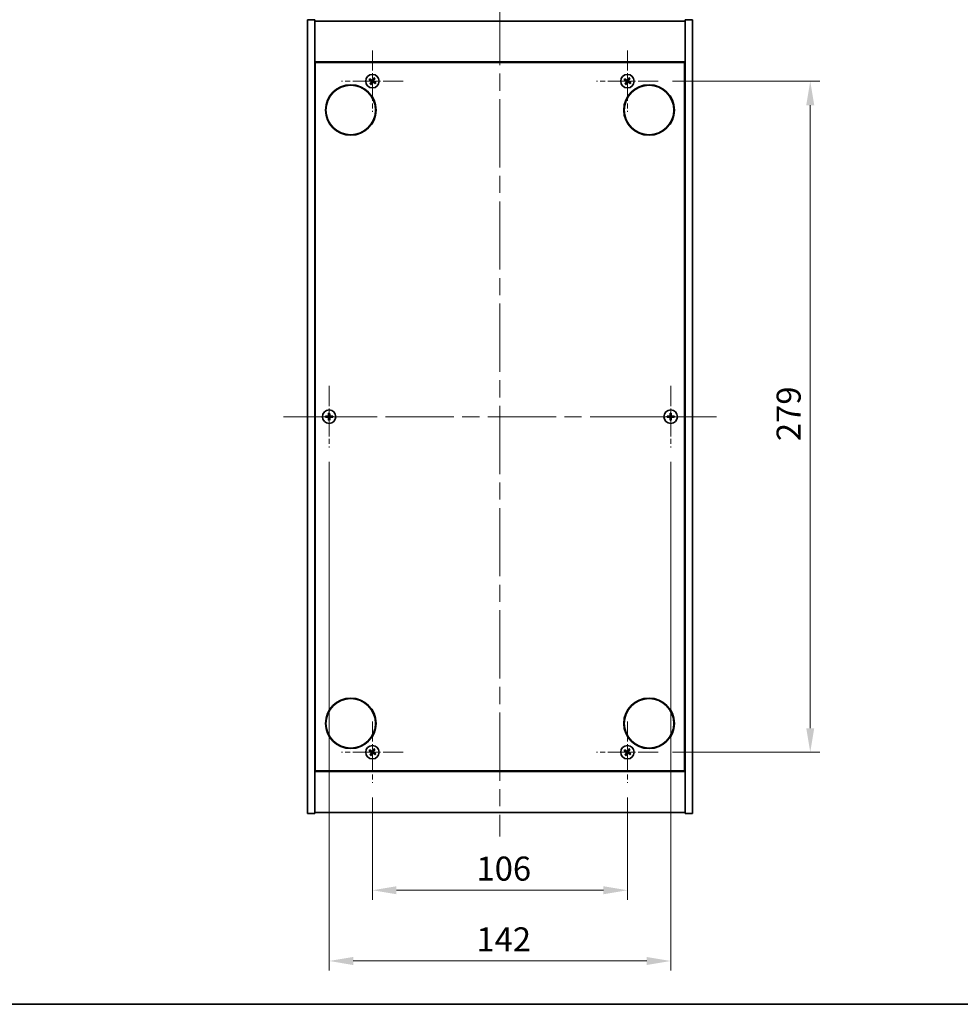
# Model space of a CAD drawing. Units: millimetres. Extents: x 72 to 7366, y 40 to 1445.
# Drawn here: x 2428 to 2819, y 40 to 449 of the extents above; entities that cross this region are included whole.
import ezdxf

# ---------------------------------------------------------------- set-up
doc = ezdxf.new("R2010")
doc.units = ezdxf.units.MM
doc.header["$LTSCALE"] = 5
doc.linetypes.add('CHAIN', pattern=[0.3543, 0.2362, -0.0295, 0.0591, -0.0295])
doc.layers.get('Defpoints').update_dxf_attribs({"lineweight": 25})
for name, color, linetype, lineweight in [('Border (ISO)', 7, 'Continuous', 35), ('Center Mark (ISO)', 131, 'Continuous', 18), ('Centerline (ISO)', 131, 'Continuous', 18), ('Dimension (ISO)', 7, 'Continuous', 18), ('Dimension (ISO) @ 1', 7, 'Continuous', 18), ('Visible (ISO)', 7, 'Continuous', 35)]:
    doc.layers.add(name, color=color, linetype=linetype, lineweight=lineweight)
doc.styles.add('Note Text (TK)', font='MS PGothic.ttf')
doc.dimstyles.new('Default - Method 1b (TK)', dxfattribs={"dimscale": 5, "dimtxt": 2.5, "dimasz": 2.5, "dimexe": 1, "dimexo": 1.5, "dimgap": 1, "dimtad": 1, "dimtoh": 1, "dimrnd": 1e-08, "dimdsep": 46, "dimtxsty": 'Note Text (TK)', "dimcen": 0.09, "dimdle": 5, "dimclrd": 100, "dimclre": 100, "dimclrt": 7, "dimadec": 1, "dimazin": 1, "dimtfac": 1, "dimtmove": 0, "dimatfit": 3, "dimfxl": 1, "dimtolj": 1, "dimlwd": -1, "dimlwe": -1, "dimarcsym": 0})

# ---------------------------------------------------------------- blocks, each defined once
blk = doc.blocks.new('図面枠 tk図枠')
at = {"layer": 'Border (ISO)'}
blk.add_line((14.5, 8), (405.5, 8), dxfattribs=at)
blk = doc.blocks.new('*D34')
at = {"layer": 'Defpoints', "color": 0}
for p in [(2693.93, 423.81), (2693.93, 144.81), (2757.13, 144.81)]:
    blk.add_point(p, dxfattribs=at)
at = {"layer": 'Dimension (ISO)', "color": 100}
for p, q in [((2699.93, 423.81), (2761.13, 423.81)), ((2757.13, 413.81), (2757.13, 154.81)), ((2699.93, 144.81), (2761.13, 144.81))]:
    blk.add_line(p, q, dxfattribs=at)
for points in [[(2755.46, 413.81), (2758.79, 413.81), (2757.13, 423.81)], [(2755.46, 154.81), (2758.79, 154.81), (2757.13, 144.81)]]:
    blk.add_solid(points, dxfattribs=at)
at = {"layer": 'Dimension (ISO)', "color": 7, "insert": (2748.13, 274.17), "char_height": 10, "attachment_point": 4, "rotation": 90, "style": 'Note Text (TK)'}
blk.add_mtext('\\A1;279', dxfattribs=at)
blk = doc.blocks.new('*D35')
at = {"layer": 'Defpoints', "color": 0}
for p in [(2575.13, 132.01), (2681.13, 132.01), (2681.13, 87.42)]:
    blk.add_point(p, dxfattribs=at)
at = {"layer": 'Dimension (ISO)', "color": 100}
for p, q in [((2575.13, 126.01), (2575.13, 83.42)), ((2681.13, 126.01), (2681.13, 83.42)), ((2585.13, 87.42), (2671.13, 87.42))]:
    blk.add_line(p, q, dxfattribs=at)
for points in [[(2585.13, 89.09), (2585.13, 85.76), (2575.13, 87.42)], [(2671.13, 89.09), (2671.13, 85.76), (2681.13, 87.42)]]:
    blk.add_solid(points, dxfattribs=at)
at = {"layer": 'Dimension (ISO)', "color": 7, "insert": (2618.38, 96.42), "char_height": 10, "attachment_point": 4, "style": 'Note Text (TK)'}
blk.add_mtext('\\A1;106', dxfattribs=at)
blk = doc.blocks.new('*D37')
at = {"layer": 'Defpoints', "color": 0}
for p in [(2557.13, 271.51), (2699.13, 271.51), (2699.13, 58.01)]:
    blk.add_point(p, dxfattribs=at)
at = {"layer": 'Dimension (ISO)', "color": 100}
for p, q in [((2557.13, 265.51), (2557.13, 54.01)), ((2699.13, 265.51), (2699.13, 54.01)), ((2567.13, 58.01), (2689.13, 58.01))]:
    blk.add_line(p, q, dxfattribs=at)
for points in [[(2567.13, 59.68), (2567.13, 56.34), (2557.13, 58.01)], [(2689.13, 59.68), (2689.13, 56.34), (2699.13, 58.01)]]:
    blk.add_solid(points, dxfattribs=at)
at = {"layer": 'Dimension (ISO)', "color": 7, "insert": (2618.35, 67.01), "char_height": 10, "attachment_point": 4, "style": 'Note Text (TK)'}
blk.add_mtext('\\A1;142', dxfattribs=at)

msp = doc.modelspace()

# ---------------------------------------------------------------- linework, layer by layer
at = {"layer": 'Center Mark (ISO)', "linetype": 'CHAIN', "ltscale": 7.111628}
for p, q in [((2575.126, 436.614), (2575.126, 411.014)), ((2681.126, 436.614), (2681.126, 411.014)), ((2587.926, 423.814), (2562.326, 423.814)), ((2693.926, 423.814), (2668.326, 423.814)), ((2557.126, 297.114), (2557.126, 271.514)), ((2699.126, 297.114), (2699.126, 271.514)), ((2569.926, 284.314), (2544.326, 284.314)), ((2711.926, 284.314), (2686.326, 284.314)), ((2575.126, 157.614), (2575.126, 132.014)), ((2681.126, 157.614), (2681.126, 132.014)), ((2587.926, 144.814), (2562.326, 144.814)), ((2693.926, 144.814), (2668.326, 144.814))]:
    msp.add_line(p, q, dxfattribs=at)
at = {"layer": 'Centerline (ISO)', "linetype": 'CHAIN', "ltscale": 23.990969}
for p, q in [((2628.126, 458.814), (2628.126, 109.814)), ((2538.126, 284.314), (2718.126, 284.314))]:
    msp.add_line(p, q, dxfattribs=at)
at = {"layer": 'Visible (ISO)'}
for p, q in [((2548.126, 449.314), (2551.126, 449.314)), ((2548.126, 119.314), (2548.126, 449.314)), ((2551.126, 119.314), (2551.126, 449.314)), ((2551.126, 448.814), (2705.126, 448.814)), ((2708.126, 449.314), (2705.126, 449.314)), ((2705.126, 449.314), (2705.126, 119.314)), ((2708.126, 449.314), (2708.126, 119.314)), ((2705.126, 431.814), (2551.126, 431.814)), ((2551.376, 137.064), (2551.376, 431.564)), ((2551.376, 431.564), (2704.876, 431.564)), ((2704.876, 431.564), (2704.876, 137.064)), ((2551.376, 418.814), (2551.126, 418.814)), ((2551.126, 418.314), (2551.376, 418.314)), ((2705.126, 418.814), (2704.876, 418.814)), ((2705.126, 418.314), (2704.876, 418.314)), ((2551.126, 150.314), (2551.376, 150.314)), ((2551.126, 149.814), (2551.376, 149.814)), ((2705.126, 150.314), (2704.876, 150.314)), ((2704.876, 149.814), (2705.126, 149.814)), ((2551.126, 136.814), (2705.126, 136.814)), ((2704.876, 137.064), (2551.376, 137.064)), ((2548.126, 119.314), (2551.126, 119.314)), ((2705.126, 119.814), (2551.126, 119.814)), ((2708.126, 119.314), (2705.126, 119.314))]:
    msp.add_line(p, q, dxfattribs=at)
for centre, radius in [((2575.126, 423.814), 2.8), ((2681.126, 423.814), 2.8), ((2566.126, 411.814), 10.5), ((2566.126, 411.814), 10.3), ((2690.126, 411.814), 10.5), ((2690.126, 411.814), 10.3), ((2557.126, 284.314), 2.8), ((2699.126, 284.314), 2.8), ((2566.126, 156.814), 10.5), ((2566.126, 156.814), 10.3), ((2690.126, 156.814), 10.5), ((2690.126, 156.814), 10.3), ((2575.126, 144.814), 2.8), ((2681.126, 144.814), 2.8)]:
    msp.add_circle(centre, radius, dxfattribs=at)
for centre, radius, start, end in [((2575.126, 423.814), 1.5, 138.85839, 156.08465), ((2575.126, 423.814), 1.5, 228.85839, 246.08465), ((2575.126, 423.814), 0.933, 139.48995, 155.45309), ((2575.126, 423.814), 0.933, 229.48995, 245.45309), ((2575.126, 423.814), 0.933, 49.48995, 65.45309), ((2575.126, 423.814), 1.5, 48.85839, 66.08465), ((2575.126, 423.814), 0.933, 319.48995, 335.45309), ((2575.126, 423.814), 1.5, 318.85839, 336.08465), ((2681.126, 423.814), 1.5, 138.85839, 156.08465), ((2681.126, 423.814), 1.5, 228.85839, 246.08465), ((2681.126, 423.814), 0.933, 139.48995, 155.45309), ((2681.126, 423.814), 0.933, 229.48995, 245.45309), ((2681.126, 423.814), 0.933, 49.48995, 65.45309), ((2681.126, 423.814), 1.5, 48.85839, 66.08465), ((2681.126, 423.814), 0.933, 319.48995, 335.45309), ((2681.126, 423.814), 1.5, 318.85839, 336.08465), ((2557.126, 284.314), 1.5, 171.38687, 188.61313), ((2557.126, 284.314), 0.933, 172.01843, 187.98157), ((2557.126, 284.314), 1.5, 81.38687, 98.61313), ((2557.126, 284.314), 1.5, 261.38687, 278.61313), ((2557.126, 284.314), 0.933, 82.01843, 97.98157), ((2557.126, 284.314), 0.933, 262.01843, 277.98157), ((2557.126, 284.314), 0.933, 352.01843, 7.98157), ((2557.126, 284.314), 1.5, 351.38687, 8.61313), ((2699.126, 284.314), 1.5, 171.38687, 188.61313), ((2699.126, 284.314), 0.933, 172.01843, 187.98157), ((2699.126, 284.314), 1.5, 81.38687, 98.61313), ((2699.126, 284.314), 1.5, 261.38687, 278.61313), ((2699.126, 284.314), 0.933, 82.01843, 97.98157), ((2699.126, 284.314), 0.933, 262.01843, 277.98157), ((2699.126, 284.314), 0.933, 352.01843, 7.98157), ((2699.126, 284.314), 1.5, 351.38687, 8.61313), ((2575.126, 144.814), 1.5, 138.85839, 156.08465), ((2575.126, 144.814), 1.5, 228.85839, 246.08465), ((2575.126, 144.814), 0.933, 139.48995, 155.45309), ((2575.126, 144.814), 0.933, 229.48995, 245.45309), ((2575.126, 144.814), 0.933, 49.48995, 65.45309), ((2575.126, 144.814), 1.5, 48.85839, 66.08465), ((2575.126, 144.814), 0.933, 319.48995, 335.45309), ((2575.126, 144.814), 1.5, 318.85839, 336.08465), ((2681.126, 144.814), 1.5, 138.85839, 156.08465), ((2681.126, 144.814), 1.5, 228.85839, 246.08465), ((2681.126, 144.814), 0.933, 139.48995, 155.45309), ((2681.126, 144.814), 0.933, 229.48995, 245.45309), ((2681.126, 144.814), 0.933, 49.48995, 65.45309), ((2681.126, 144.814), 1.5, 48.85839, 66.08465), ((2681.126, 144.814), 0.933, 319.48995, 335.45309), ((2681.126, 144.814), 1.5, 318.85839, 336.08465)]:
    msp.add_arc(centre, radius, start, end, dxfattribs=at)
for centre, major_axis, start_param, end_param in [((2575.314, 424.104), (5.74, -3.725), 4.4942042, 4.6460414), ((2574.942, 423.521), (-5.799, 3.634), 4.7787365, 4.9305738), ((2575.419, 423.63), (-3.634, -5.799), 4.7787365, 4.9305738), ((2574.835, 424.002), (3.725, 5.74), 4.4942042, 4.6460414), ((2575.416, 423.626), (-3.725, -5.74), 4.4942042, 4.6460414), ((2575.309, 424.107), (5.799, -3.634), 4.7787365, 4.9305738), ((2574.832, 423.998), (3.634, 5.799), 4.7787365, 4.9305738), ((2574.937, 423.524), (-5.74, 3.725), 4.4942042, 4.6460414), ((2681.314, 424.104), (5.74, -3.725), 4.4942042, 4.6460414), ((2680.942, 423.521), (-5.799, 3.634), 4.7787365, 4.9305738), ((2681.419, 423.63), (-3.634, -5.799), 4.7787365, 4.9305738), ((2680.835, 424.002), (3.725, 5.74), 4.4942042, 4.6460414), ((2681.416, 423.626), (-3.725, -5.74), 4.4942042, 4.6460414), ((2681.309, 424.107), (5.799, -3.634), 4.7787365, 4.9305738), ((2680.832, 423.998), (3.634, 5.799), 4.7787365, 4.9305738), ((2680.937, 423.524), (-5.74, 3.725), 4.4942042, 4.6460414), ((2557.128, 283.968), (-6.843, -0.054), 4.7787365, 4.9305738), ((2557.128, 284.66), (6.843, -0.054), 4.4942042, 4.6460414), ((2557.471, 284.311), (-0.054, -6.843), 4.4942042, 4.6460414), ((2557.471, 284.317), (0.054, -6.843), 4.7787365, 4.9305738), ((2556.78, 284.311), (-0.054, 6.843), 4.7787365, 4.9305738), ((2556.78, 284.317), (0.054, 6.843), 4.4942042, 4.6460414), ((2557.123, 283.968), (-6.843, 0.054), 4.4942042, 4.6460414), ((2557.123, 284.66), (6.843, 0.054), 4.7787365, 4.9305738), ((2699.128, 283.968), (-6.843, -0.054), 4.7787365, 4.9305738), ((2699.128, 284.66), (6.843, -0.054), 4.4942042, 4.6460414), ((2699.471, 284.311), (-0.054, -6.843), 4.4942042, 4.6460414), ((2699.471, 284.317), (0.054, -6.843), 4.7787365, 4.9305738), ((2698.78, 284.311), (-0.054, 6.843), 4.7787365, 4.9305738), ((2698.78, 284.317), (0.054, 6.843), 4.4942042, 4.6460414), ((2699.123, 283.968), (-6.843, 0.054), 4.4942042, 4.6460414), ((2699.123, 284.66), (6.843, 0.054), 4.7787365, 4.9305738), ((2575.314, 145.104), (5.74, -3.725), 4.4942042, 4.6460414), ((2574.942, 144.521), (-5.799, 3.634), 4.7787365, 4.9305738), ((2575.419, 144.63), (-3.634, -5.799), 4.7787365, 4.9305738), ((2574.835, 145.002), (3.725, 5.74), 4.4942042, 4.6460414), ((2575.416, 144.626), (-3.725, -5.74), 4.4942042, 4.6460414), ((2575.309, 145.107), (5.799, -3.634), 4.7787365, 4.9305738), ((2574.832, 144.998), (3.634, 5.799), 4.7787365, 4.9305738), ((2574.937, 144.524), (-5.74, 3.725), 4.4942042, 4.6460414), ((2681.314, 145.104), (5.74, -3.725), 4.4942042, 4.6460414), ((2680.942, 144.521), (-5.799, 3.634), 4.7787365, 4.9305738), ((2681.419, 144.63), (-3.634, -5.799), 4.7787365, 4.9305738), ((2680.835, 145.002), (3.725, 5.74), 4.4942042, 4.6460414), ((2681.416, 144.626), (-3.725, -5.74), 4.4942042, 4.6460414), ((2681.309, 145.107), (5.799, -3.634), 4.7787365, 4.9305738), ((2680.832, 144.998), (3.634, 5.799), 4.7787365, 4.9305738), ((2680.937, 144.524), (-5.74, 3.725), 4.4942042, 4.6460414)]:
    msp.add_ellipse(centre, major_axis=major_axis, ratio=0.0871557, start_param=start_param, end_param=end_param, dxfattribs=at)
for points, weights in [([(2573.754, 424.422), (2574.076, 424.286), (2574.277, 424.202)], [1, 1.02813726389, 1]), ([(2574.416, 424.42), (2574.255, 424.566), (2573.996, 424.801)], [1, 1.02813726389, 1]), ([(2574.52, 423.105), (2574.373, 422.944), (2574.139, 422.684)], [1, 1.02813726371, 1]), ([(2574.277, 424.202), (2574.547, 424.044), (2574.682, 423.964)], [1, 1.43832634333, 1.83355827399]), ([(2574.802, 424.153), (2574.674, 424.242), (2574.416, 424.42)], [1.83355827401, 1.43832634334, 1]), ([(2574.517, 422.443), (2574.653, 422.765), (2574.738, 422.966)], [1, 1.02813726379, 1]), ([(2574.787, 423.491), (2574.698, 423.362), (2574.52, 423.105)], [1.83355827401, 1.43832634334, 1]), ([(2574.738, 422.966), (2574.896, 423.236), (2574.975, 423.371)], [1, 1.43832634333, 1.83355827399]), ([(2575.513, 424.662), (2575.355, 424.392), (2575.276, 424.257)], [1, 1.43832634333, 1.83355827399]), ([(2575.449, 423.476), (2575.577, 423.387), (2575.835, 423.208)], [1.83355827401, 1.43832634334, 1]), ([(2575.464, 424.137), (2575.553, 424.266), (2575.731, 424.523)], [1.83355827401, 1.43832634334, 1]), ([(2575.734, 425.185), (2575.598, 424.863), (2575.513, 424.662)], [1, 1.02813726819, 1]), ([(2575.974, 423.427), (2575.704, 423.585), (2575.569, 423.664)], [1, 1.43832634333, 1.83355827399]), ([(2575.731, 424.523), (2575.878, 424.685), (2576.112, 424.944)], [1, 1.0281372637, 1]), ([(2575.835, 423.208), (2575.996, 423.062), (2576.255, 422.827)], [1, 1.0281372639, 1]), ([(2576.497, 423.206), (2576.175, 423.342), (2575.974, 423.427)], [1, 1.02813726384, 1]), ([(2679.754, 424.422), (2680.076, 424.286), (2680.277, 424.202)], [1, 1.02813726389, 1]), ([(2680.416, 424.42), (2680.255, 424.566), (2679.996, 424.801)], [1, 1.02813726389, 1]), ([(2680.52, 423.105), (2680.373, 422.944), (2680.139, 422.684)], [1, 1.02813726371, 1]), ([(2680.277, 424.202), (2680.547, 424.044), (2680.682, 423.964)], [1, 1.43832634333, 1.83355827399]), ([(2680.802, 424.153), (2680.674, 424.242), (2680.416, 424.42)], [1.83355827401, 1.43832634334, 1]), ([(2680.517, 422.443), (2680.653, 422.765), (2680.738, 422.966)], [1, 1.02813726379, 1]), ([(2680.787, 423.491), (2680.698, 423.362), (2680.52, 423.105)], [1.83355827401, 1.43832634334, 1]), ([(2680.738, 422.966), (2680.896, 423.236), (2680.975, 423.371)], [1, 1.43832634333, 1.83355827399]), ([(2681.513, 424.662), (2681.355, 424.392), (2681.276, 424.257)], [1, 1.43832634333, 1.83355827399]), ([(2681.449, 423.476), (2681.577, 423.387), (2681.835, 423.208)], [1.83355827401, 1.43832634334, 1]), ([(2681.464, 424.137), (2681.553, 424.266), (2681.731, 424.523)], [1.83355827401, 1.43832634334, 1]), ([(2681.734, 425.185), (2681.598, 424.863), (2681.513, 424.662)], [1, 1.02813726819, 1]), ([(2681.974, 423.427), (2681.704, 423.585), (2681.569, 423.664)], [1, 1.43832634333, 1.83355827399]), ([(2681.731, 424.523), (2681.878, 424.685), (2682.112, 424.944)], [1, 1.0281372637, 1]), ([(2681.835, 423.208), (2681.996, 423.062), (2682.255, 422.827)], [1, 1.0281372639, 1]), ([(2682.497, 423.206), (2682.175, 423.342), (2681.974, 423.427)], [1, 1.02813726384, 1]), ([(2556.202, 284.444), (2555.987, 284.48), (2555.642, 284.539)], [1, 1.0281372639, 1]), ([(2555.642, 284.089), (2555.987, 284.148), (2556.202, 284.185)], [1, 1.02813726384, 1]), ([(2556.671, 284.426), (2556.515, 284.432), (2556.202, 284.444)], [1.83355827401, 1.43832634334, 1]), ([(2556.202, 284.185), (2556.515, 284.197), (2556.671, 284.203)], [1, 1.43832634333, 1.83355827399]), ([(2556.901, 285.797), (2556.96, 285.452), (2556.996, 285.238)], [1, 1.02813726379, 1]), ([(2556.996, 283.39), (2556.96, 283.176), (2556.901, 282.831)], [1, 1.0281372637, 1]), ([(2556.996, 285.238), (2557.008, 284.925), (2557.014, 284.769)], [1, 1.43832634333, 1.83355827399]), ([(2557.014, 283.86), (2557.008, 283.703), (2556.996, 283.39)], [1.83355827401, 1.43832634334, 1]), ([(2557.237, 284.769), (2557.243, 284.925), (2557.255, 285.238)], [1.83355827401, 1.43832634334, 1]), ([(2557.255, 283.39), (2557.243, 283.703), (2557.237, 283.86)], [1, 1.43832634333, 1.83355827399]), ([(2557.255, 285.238), (2557.292, 285.452), (2557.35, 285.797)], [1, 1.02813726371, 1]), ([(2557.35, 282.831), (2557.292, 283.176), (2557.255, 283.39)], [1, 1.02813726819, 1]), ([(2558.049, 284.444), (2557.736, 284.432), (2557.58, 284.426)], [1, 1.43832634333, 1.83355827399]), ([(2557.58, 284.203), (2557.736, 284.197), (2558.049, 284.185)], [1.83355827401, 1.43832634334, 1]), ([(2558.609, 284.539), (2558.264, 284.48), (2558.049, 284.444)], [1, 1.02813726389, 1]), ([(2558.049, 284.185), (2558.264, 284.148), (2558.609, 284.089)], [1, 1.02813726389, 1]), ([(2698.202, 284.444), (2697.987, 284.48), (2697.642, 284.539)], [1, 1.0281372639, 1]), ([(2697.642, 284.089), (2697.987, 284.148), (2698.202, 284.185)], [1, 1.02813726384, 1]), ([(2698.671, 284.426), (2698.515, 284.432), (2698.202, 284.444)], [1.83355827401, 1.43832634334, 1]), ([(2698.202, 284.185), (2698.515, 284.197), (2698.671, 284.203)], [1, 1.43832634333, 1.83355827399]), ([(2698.901, 285.797), (2698.96, 285.452), (2698.996, 285.238)], [1, 1.02813726379, 1]), ([(2698.996, 283.39), (2698.96, 283.176), (2698.901, 282.831)], [1, 1.0281372637, 1]), ([(2698.996, 285.238), (2699.008, 284.925), (2699.014, 284.769)], [1, 1.43832634333, 1.83355827399]), ([(2699.014, 283.86), (2699.008, 283.703), (2698.996, 283.39)], [1.83355827401, 1.43832634334, 1]), ([(2699.237, 284.769), (2699.243, 284.925), (2699.255, 285.238)], [1.83355827401, 1.43832634334, 1]), ([(2699.255, 283.39), (2699.243, 283.703), (2699.237, 283.86)], [1, 1.43832634333, 1.83355827399]), ([(2699.255, 285.238), (2699.292, 285.452), (2699.35, 285.797)], [1, 1.02813726371, 1]), ([(2699.35, 282.831), (2699.292, 283.176), (2699.255, 283.39)], [1, 1.02813726819, 1]), ([(2700.049, 284.444), (2699.736, 284.432), (2699.58, 284.426)], [1, 1.43832634333, 1.83355827399]), ([(2699.58, 284.203), (2699.736, 284.197), (2700.049, 284.185)], [1.83355827401, 1.43832634334, 1]), ([(2700.609, 284.539), (2700.264, 284.48), (2700.049, 284.444)], [1, 1.02813726389, 1]), ([(2700.049, 284.185), (2700.264, 284.148), (2700.609, 284.089)], [1, 1.02813726389, 1]), ([(2573.754, 145.422), (2574.076, 145.286), (2574.277, 145.202)], [1, 1.02813726389, 1]), ([(2574.416, 145.42), (2574.255, 145.566), (2573.996, 145.801)], [1, 1.02813726389, 1]), ([(2574.52, 144.105), (2574.373, 143.944), (2574.139, 143.684)], [1, 1.02813726371, 1]), ([(2574.277, 145.202), (2574.547, 145.044), (2574.682, 144.964)], [1, 1.43832634333, 1.83355827399]), ([(2574.802, 145.153), (2574.674, 145.242), (2574.416, 145.42)], [1.83355827401, 1.43832634334, 1]), ([(2574.517, 143.443), (2574.653, 143.765), (2574.738, 143.966)], [1, 1.02813726379, 1]), ([(2574.787, 144.491), (2574.698, 144.362), (2574.52, 144.105)], [1.83355827401, 1.43832634334, 1]), ([(2574.738, 143.966), (2574.896, 144.236), (2574.975, 144.371)], [1, 1.43832634333, 1.83355827399]), ([(2575.513, 145.662), (2575.355, 145.392), (2575.276, 145.257)], [1, 1.43832634333, 1.83355827399]), ([(2575.449, 144.476), (2575.577, 144.387), (2575.835, 144.208)], [1.83355827401, 1.43832634334, 1]), ([(2575.464, 145.137), (2575.553, 145.266), (2575.731, 145.523)], [1.83355827401, 1.43832634334, 1]), ([(2575.734, 146.185), (2575.598, 145.863), (2575.513, 145.662)], [1, 1.02813726819, 1]), ([(2575.974, 144.427), (2575.704, 144.585), (2575.569, 144.664)], [1, 1.43832634333, 1.83355827399]), ([(2575.731, 145.523), (2575.878, 145.685), (2576.112, 145.944)], [1, 1.0281372637, 1]), ([(2575.835, 144.208), (2575.996, 144.062), (2576.255, 143.827)], [1, 1.0281372639, 1]), ([(2576.497, 144.206), (2576.175, 144.342), (2575.974, 144.427)], [1, 1.02813726384, 1]), ([(2679.754, 145.422), (2680.076, 145.286), (2680.277, 145.202)], [1, 1.02813726389, 1]), ([(2680.416, 145.42), (2680.255, 145.566), (2679.996, 145.801)], [1, 1.02813726389, 1]), ([(2680.52, 144.105), (2680.373, 143.944), (2680.139, 143.684)], [1, 1.02813726371, 1]), ([(2680.277, 145.202), (2680.547, 145.044), (2680.682, 144.964)], [1, 1.43832634333, 1.83355827399]), ([(2680.802, 145.153), (2680.674, 145.242), (2680.416, 145.42)], [1.83355827401, 1.43832634334, 1]), ([(2680.517, 143.443), (2680.653, 143.765), (2680.738, 143.966)], [1, 1.02813726379, 1]), ([(2680.787, 144.491), (2680.698, 144.362), (2680.52, 144.105)], [1.83355827401, 1.43832634334, 1]), ([(2680.738, 143.966), (2680.896, 144.236), (2680.975, 144.371)], [1, 1.43832634333, 1.83355827399]), ([(2681.513, 145.662), (2681.355, 145.392), (2681.276, 145.257)], [1, 1.43832634333, 1.83355827399]), ([(2681.449, 144.476), (2681.577, 144.387), (2681.835, 144.208)], [1.83355827401, 1.43832634334, 1]), ([(2681.464, 145.137), (2681.553, 145.266), (2681.731, 145.523)], [1.83355827401, 1.43832634334, 1]), ([(2681.734, 146.185), (2681.598, 145.863), (2681.513, 145.662)], [1, 1.02813726819, 1]), ([(2681.974, 144.427), (2681.704, 144.585), (2681.569, 144.664)], [1, 1.43832634333, 1.83355827399]), ([(2681.731, 145.523), (2681.878, 145.685), (2682.112, 145.944)], [1, 1.0281372637, 1]), ([(2681.835, 144.208), (2681.996, 144.062), (2682.255, 143.827)], [1, 1.0281372639, 1]), ([(2682.497, 144.206), (2682.175, 144.342), (2681.974, 144.427)], [1, 1.02813726384, 1])]:
    msp.add_rational_spline(points, weights, degree=2, dxfattribs=at)
for points, knots in [([(2574.609, 423.852), (2574.631, 423.838), (2574.652, 423.818), (2574.684, 423.771), (2574.695, 423.744), (2574.706, 423.692), (2574.707, 423.664), (2574.697, 423.609), (2574.687, 423.584), (2574.673, 423.562)], [0, 0, 0, 0, 0.007967957, 0.007967957, 0.015935913, 0.015935913, 0.023904898, 0.023904898, 0.031539627, 0.031539627, 0.031539627, 0.031539627]), ([(2574.682, 423.964), (2574.715, 423.945), (2574.745, 423.92), (2574.785, 423.873), (2574.8, 423.851), (2574.825, 423.803), (2574.834, 423.776), (2574.845, 423.725), (2574.848, 423.697), (2574.846, 423.643), (2574.842, 423.617), (2574.825, 423.558), (2574.809, 423.522), (2574.787, 423.491)], [0.153507534, 0.153507534, 0.153507534, 0.153507534, 0.165405962, 0.165405962, 0.173244489, 0.173244489, 0.181083016, 0.181083016, 0.188921542, 0.188921542, 0.196760069, 0.196760069, 0.208658497, 0.208658497, 0.208658497, 0.208658497]), ([(2575.276, 424.257), (2575.257, 424.225), (2575.231, 424.194), (2575.185, 424.155), (2575.163, 424.14), (2575.114, 424.115), (2575.088, 424.106), (2575.037, 424.094), (2575.009, 424.092), (2574.955, 424.094), (2574.928, 424.098), (2574.87, 424.114), (2574.834, 424.131), (2574.802, 424.153)], [0.153507534, 0.153507534, 0.153507534, 0.153507534, 0.165405962, 0.165405962, 0.173244489, 0.173244489, 0.181083016, 0.181083016, 0.188921542, 0.188921542, 0.196760069, 0.196760069, 0.208658497, 0.208658497, 0.208658497, 0.208658497]), ([(2575.163, 424.33), (2575.149, 424.308), (2575.129, 424.287), (2575.082, 424.256), (2575.056, 424.245), (2575.004, 424.233), (2574.975, 424.233), (2574.921, 424.243), (2574.895, 424.253), (2574.873, 424.266)], [0, 0, 0, 0, 0.007968104, 0.007968104, 0.015936209, 0.015936209, 0.023905046, 0.023905046, 0.031539627, 0.031539627, 0.031539627, 0.031539627]), ([(2574.975, 423.371), (2574.994, 423.404), (2575.02, 423.434), (2575.066, 423.473), (2575.088, 423.489), (2575.137, 423.513), (2575.163, 423.523), (2575.214, 423.534), (2575.242, 423.536), (2575.297, 423.535), (2575.323, 423.53), (2575.381, 423.514), (2575.418, 423.497), (2575.449, 423.476)], [0.153507534, 0.153507534, 0.153507534, 0.153507534, 0.165405962, 0.165405962, 0.173244489, 0.173244489, 0.181083016, 0.181083016, 0.188921542, 0.188921542, 0.196760069, 0.196760069, 0.208658497, 0.208658497, 0.208658497, 0.208658497]), ([(2575.088, 423.298), (2575.102, 423.32), (2575.122, 423.341), (2575.169, 423.373), (2575.195, 423.384), (2575.247, 423.395), (2575.276, 423.396), (2575.33, 423.386), (2575.356, 423.375), (2575.378, 423.362)], [0, 0, 0, 0, 0.007967957, 0.007967957, 0.015935913, 0.015935913, 0.023904898, 0.023904898, 0.031539627, 0.031539627, 0.031539627, 0.031539627]), ([(2575.569, 423.664), (2575.536, 423.683), (2575.506, 423.709), (2575.466, 423.755), (2575.451, 423.777), (2575.427, 423.825), (2575.417, 423.852), (2575.406, 423.903), (2575.403, 423.931), (2575.405, 423.985), (2575.41, 424.012), (2575.426, 424.07), (2575.442, 424.106), (2575.464, 424.137)], [0.153507534, 0.153507534, 0.153507534, 0.153507534, 0.165405962, 0.165405962, 0.173244489, 0.173244489, 0.181083016, 0.181083016, 0.188921542, 0.188921542, 0.196760069, 0.196760069, 0.208658497, 0.208658497, 0.208658497, 0.208658497]), ([(2575.642, 423.776), (2575.62, 423.791), (2575.599, 423.811), (2575.567, 423.857), (2575.556, 423.884), (2575.545, 423.936), (2575.544, 423.965), (2575.554, 424.019), (2575.564, 424.045), (2575.578, 424.066)], [0, 0, 0, 0, 0.007968104, 0.007968104, 0.015936209, 0.015936209, 0.023905046, 0.023905046, 0.031539627, 0.031539627, 0.031539627, 0.031539627]), ([(2680.609, 423.852), (2680.631, 423.838), (2680.652, 423.818), (2680.684, 423.771), (2680.695, 423.744), (2680.706, 423.692), (2680.707, 423.664), (2680.697, 423.609), (2680.687, 423.584), (2680.673, 423.562)], [0, 0, 0, 0, 0.007967957, 0.007967957, 0.015935913, 0.015935913, 0.023904898, 0.023904898, 0.031539627, 0.031539627, 0.031539627, 0.031539627]), ([(2680.682, 423.964), (2680.715, 423.945), (2680.745, 423.92), (2680.785, 423.873), (2680.8, 423.851), (2680.825, 423.803), (2680.834, 423.776), (2680.845, 423.725), (2680.848, 423.697), (2680.846, 423.643), (2680.842, 423.617), (2680.825, 423.558), (2680.809, 423.522), (2680.787, 423.491)], [0.153507534, 0.153507534, 0.153507534, 0.153507534, 0.165405962, 0.165405962, 0.173244489, 0.173244489, 0.181083016, 0.181083016, 0.188921542, 0.188921542, 0.196760069, 0.196760069, 0.208658497, 0.208658497, 0.208658497, 0.208658497]), ([(2681.276, 424.257), (2681.257, 424.225), (2681.231, 424.194), (2681.185, 424.155), (2681.163, 424.14), (2681.114, 424.115), (2681.088, 424.106), (2681.037, 424.094), (2681.009, 424.092), (2680.955, 424.094), (2680.928, 424.098), (2680.87, 424.114), (2680.834, 424.131), (2680.802, 424.153)], [0.153507534, 0.153507534, 0.153507534, 0.153507534, 0.165405962, 0.165405962, 0.173244489, 0.173244489, 0.181083016, 0.181083016, 0.188921542, 0.188921542, 0.196760069, 0.196760069, 0.208658497, 0.208658497, 0.208658497, 0.208658497]), ([(2681.163, 424.33), (2681.149, 424.308), (2681.129, 424.287), (2681.082, 424.256), (2681.056, 424.245), (2681.004, 424.233), (2680.975, 424.233), (2680.921, 424.243), (2680.895, 424.253), (2680.873, 424.266)], [0, 0, 0, 0, 0.007968104, 0.007968104, 0.015936209, 0.015936209, 0.023905046, 0.023905046, 0.031539627, 0.031539627, 0.031539627, 0.031539627]), ([(2680.975, 423.371), (2680.994, 423.404), (2681.02, 423.434), (2681.066, 423.473), (2681.088, 423.489), (2681.137, 423.513), (2681.163, 423.523), (2681.214, 423.534), (2681.242, 423.536), (2681.297, 423.535), (2681.323, 423.53), (2681.381, 423.514), (2681.418, 423.497), (2681.449, 423.476)], [0.153507534, 0.153507534, 0.153507534, 0.153507534, 0.165405962, 0.165405962, 0.173244489, 0.173244489, 0.181083016, 0.181083016, 0.188921542, 0.188921542, 0.196760069, 0.196760069, 0.208658497, 0.208658497, 0.208658497, 0.208658497]), ([(2681.088, 423.298), (2681.102, 423.32), (2681.122, 423.341), (2681.169, 423.373), (2681.195, 423.384), (2681.247, 423.395), (2681.276, 423.396), (2681.33, 423.386), (2681.356, 423.375), (2681.378, 423.362)], [0, 0, 0, 0, 0.007967957, 0.007967957, 0.015935913, 0.015935913, 0.023904898, 0.023904898, 0.031539627, 0.031539627, 0.031539627, 0.031539627]), ([(2681.569, 423.664), (2681.536, 423.683), (2681.506, 423.709), (2681.466, 423.755), (2681.451, 423.777), (2681.427, 423.825), (2681.417, 423.852), (2681.406, 423.903), (2681.403, 423.931), (2681.405, 423.985), (2681.41, 424.012), (2681.426, 424.07), (2681.442, 424.106), (2681.464, 424.137)], [0.153507534, 0.153507534, 0.153507534, 0.153507534, 0.165405962, 0.165405962, 0.173244489, 0.173244489, 0.181083016, 0.181083016, 0.188921542, 0.188921542, 0.196760069, 0.196760069, 0.208658497, 0.208658497, 0.208658497, 0.208658497]), ([(2681.642, 423.776), (2681.62, 423.791), (2681.599, 423.811), (2681.567, 423.857), (2681.556, 423.884), (2681.545, 423.936), (2681.544, 423.965), (2681.554, 424.019), (2681.564, 424.045), (2681.578, 424.066)], [0, 0, 0, 0, 0.007968104, 0.007968104, 0.015936209, 0.015936209, 0.023905046, 0.023905046, 0.031539627, 0.031539627, 0.031539627, 0.031539627]), ([(2556.88, 284.77), (2556.88, 284.743), (2556.874, 284.715), (2556.852, 284.663), (2556.835, 284.64), (2556.797, 284.602), (2556.774, 284.586), (2556.722, 284.565), (2556.695, 284.56), (2556.67, 284.56)], [0, 0, 0, 0, 0.007967957, 0.007967957, 0.015935913, 0.015935913, 0.023904898, 0.023904898, 0.031539627, 0.031539627, 0.031539627, 0.031539627]), ([(2556.67, 284.069), (2556.696, 284.068), (2556.725, 284.063), (2556.776, 284.04), (2556.8, 284.024), (2556.837, 283.986), (2556.854, 283.962), (2556.874, 283.911), (2556.88, 283.884), (2556.88, 283.858)], [0, 0, 0, 0, 0.007968104, 0.007968104, 0.015936209, 0.015936209, 0.023905046, 0.023905046, 0.031539627, 0.031539627, 0.031539627, 0.031539627]), ([(2557.014, 284.769), (2557.015, 284.731), (2557.01, 284.691), (2556.992, 284.633), (2556.982, 284.609), (2556.954, 284.562), (2556.937, 284.54), (2556.9, 284.503), (2556.878, 284.485), (2556.831, 284.458), (2556.806, 284.447), (2556.748, 284.43), (2556.709, 284.424), (2556.671, 284.426)], [0.153507534, 0.153507534, 0.153507534, 0.153507534, 0.165405962, 0.165405962, 0.173244489, 0.173244489, 0.181083016, 0.181083016, 0.188921542, 0.188921542, 0.196760069, 0.196760069, 0.208658497, 0.208658497, 0.208658497, 0.208658497]), ([(2556.671, 284.203), (2556.709, 284.204), (2556.748, 284.199), (2556.806, 284.181), (2556.831, 284.17), (2556.878, 284.143), (2556.9, 284.126), (2556.937, 284.089), (2556.954, 284.066), (2556.982, 284.02), (2556.992, 283.995), (2557.01, 283.937), (2557.015, 283.897), (2557.014, 283.86)], [0.153507534, 0.153507534, 0.153507534, 0.153507534, 0.165405962, 0.165405962, 0.173244489, 0.173244489, 0.181083016, 0.181083016, 0.188921542, 0.188921542, 0.196760069, 0.196760069, 0.208658497, 0.208658497, 0.208658497, 0.208658497]), ([(2557.58, 284.426), (2557.542, 284.424), (2557.503, 284.43), (2557.445, 284.447), (2557.42, 284.458), (2557.373, 284.485), (2557.351, 284.503), (2557.314, 284.54), (2557.297, 284.562), (2557.269, 284.609), (2557.259, 284.633), (2557.241, 284.691), (2557.236, 284.731), (2557.237, 284.769)], [0.153507534, 0.153507534, 0.153507534, 0.153507534, 0.165405962, 0.165405962, 0.173244489, 0.173244489, 0.181083016, 0.181083016, 0.188921542, 0.188921542, 0.196760069, 0.196760069, 0.208658497, 0.208658497, 0.208658497, 0.208658497]), ([(2557.237, 283.86), (2557.236, 283.897), (2557.241, 283.937), (2557.259, 283.995), (2557.269, 284.02), (2557.297, 284.066), (2557.314, 284.089), (2557.351, 284.126), (2557.373, 284.143), (2557.42, 284.17), (2557.445, 284.181), (2557.503, 284.199), (2557.542, 284.204), (2557.58, 284.203)], [0.153507534, 0.153507534, 0.153507534, 0.153507534, 0.165405962, 0.165405962, 0.173244489, 0.173244489, 0.181083016, 0.181083016, 0.188921542, 0.188921542, 0.196760069, 0.196760069, 0.208658497, 0.208658497, 0.208658497, 0.208658497]), ([(2557.581, 284.56), (2557.555, 284.56), (2557.526, 284.566), (2557.475, 284.588), (2557.451, 284.604), (2557.414, 284.642), (2557.398, 284.666), (2557.377, 284.717), (2557.371, 284.744), (2557.371, 284.77)], [0, 0, 0, 0, 0.007967957, 0.007967957, 0.015935913, 0.015935913, 0.023904898, 0.023904898, 0.031539627, 0.031539627, 0.031539627, 0.031539627]), ([(2557.371, 283.858), (2557.371, 283.885), (2557.377, 283.913), (2557.399, 283.965), (2557.416, 283.989), (2557.454, 284.026), (2557.478, 284.042), (2557.529, 284.063), (2557.556, 284.068), (2557.581, 284.069)], [0, 0, 0, 0, 0.007968104, 0.007968104, 0.015936209, 0.015936209, 0.023905046, 0.023905046, 0.031539627, 0.031539627, 0.031539627, 0.031539627]), ([(2698.88, 284.77), (2698.88, 284.743), (2698.874, 284.715), (2698.852, 284.663), (2698.835, 284.64), (2698.797, 284.602), (2698.774, 284.586), (2698.722, 284.565), (2698.695, 284.56), (2698.67, 284.56)], [0, 0, 0, 0, 0.007967957, 0.007967957, 0.015935913, 0.015935913, 0.023904898, 0.023904898, 0.031539627, 0.031539627, 0.031539627, 0.031539627]), ([(2698.67, 284.069), (2698.696, 284.068), (2698.725, 284.063), (2698.776, 284.04), (2698.8, 284.024), (2698.837, 283.986), (2698.854, 283.962), (2698.874, 283.911), (2698.88, 283.884), (2698.88, 283.858)], [0, 0, 0, 0, 0.007968104, 0.007968104, 0.015936209, 0.015936209, 0.023905046, 0.023905046, 0.031539627, 0.031539627, 0.031539627, 0.031539627]), ([(2699.014, 284.769), (2699.015, 284.731), (2699.01, 284.691), (2698.992, 284.633), (2698.982, 284.609), (2698.954, 284.562), (2698.937, 284.54), (2698.9, 284.503), (2698.878, 284.485), (2698.831, 284.458), (2698.806, 284.447), (2698.748, 284.43), (2698.709, 284.424), (2698.671, 284.426)], [0.153507534, 0.153507534, 0.153507534, 0.153507534, 0.165405962, 0.165405962, 0.173244489, 0.173244489, 0.181083016, 0.181083016, 0.188921542, 0.188921542, 0.196760069, 0.196760069, 0.208658497, 0.208658497, 0.208658497, 0.208658497]), ([(2698.671, 284.203), (2698.709, 284.204), (2698.748, 284.199), (2698.806, 284.181), (2698.831, 284.17), (2698.878, 284.143), (2698.9, 284.126), (2698.937, 284.089), (2698.954, 284.066), (2698.982, 284.02), (2698.992, 283.995), (2699.01, 283.937), (2699.015, 283.897), (2699.014, 283.86)], [0.153507534, 0.153507534, 0.153507534, 0.153507534, 0.165405962, 0.165405962, 0.173244489, 0.173244489, 0.181083016, 0.181083016, 0.188921542, 0.188921542, 0.196760069, 0.196760069, 0.208658497, 0.208658497, 0.208658497, 0.208658497]), ([(2699.58, 284.426), (2699.542, 284.424), (2699.503, 284.43), (2699.445, 284.447), (2699.42, 284.458), (2699.373, 284.485), (2699.351, 284.503), (2699.314, 284.54), (2699.297, 284.562), (2699.269, 284.609), (2699.259, 284.633), (2699.241, 284.691), (2699.236, 284.731), (2699.237, 284.769)], [0.153507534, 0.153507534, 0.153507534, 0.153507534, 0.165405962, 0.165405962, 0.173244489, 0.173244489, 0.181083016, 0.181083016, 0.188921542, 0.188921542, 0.196760069, 0.196760069, 0.208658497, 0.208658497, 0.208658497, 0.208658497]), ([(2699.237, 283.86), (2699.236, 283.897), (2699.241, 283.937), (2699.259, 283.995), (2699.269, 284.02), (2699.297, 284.066), (2699.314, 284.089), (2699.351, 284.126), (2699.373, 284.143), (2699.42, 284.17), (2699.445, 284.181), (2699.503, 284.199), (2699.542, 284.204), (2699.58, 284.203)], [0.153507534, 0.153507534, 0.153507534, 0.153507534, 0.165405962, 0.165405962, 0.173244489, 0.173244489, 0.181083016, 0.181083016, 0.188921542, 0.188921542, 0.196760069, 0.196760069, 0.208658497, 0.208658497, 0.208658497, 0.208658497]), ([(2699.581, 284.56), (2699.555, 284.56), (2699.526, 284.566), (2699.475, 284.588), (2699.451, 284.604), (2699.414, 284.642), (2699.398, 284.666), (2699.377, 284.717), (2699.371, 284.744), (2699.371, 284.77)], [0, 0, 0, 0, 0.007967957, 0.007967957, 0.015935913, 0.015935913, 0.023904898, 0.023904898, 0.031539627, 0.031539627, 0.031539627, 0.031539627]), ([(2699.371, 283.858), (2699.371, 283.885), (2699.377, 283.913), (2699.399, 283.965), (2699.416, 283.989), (2699.454, 284.026), (2699.478, 284.042), (2699.529, 284.063), (2699.556, 284.068), (2699.581, 284.069)], [0, 0, 0, 0, 0.007968104, 0.007968104, 0.015936209, 0.015936209, 0.023905046, 0.023905046, 0.031539627, 0.031539627, 0.031539627, 0.031539627]), ([(2574.609, 144.852), (2574.631, 144.838), (2574.652, 144.818), (2574.684, 144.771), (2574.695, 144.744), (2574.706, 144.692), (2574.707, 144.664), (2574.697, 144.609), (2574.687, 144.584), (2574.673, 144.562)], [0, 0, 0, 0, 0.007967957, 0.007967957, 0.015935913, 0.015935913, 0.023904898, 0.023904898, 0.031539627, 0.031539627, 0.031539627, 0.031539627]), ([(2574.682, 144.964), (2574.715, 144.945), (2574.745, 144.92), (2574.785, 144.873), (2574.8, 144.851), (2574.825, 144.803), (2574.834, 144.776), (2574.845, 144.725), (2574.848, 144.697), (2574.846, 144.643), (2574.842, 144.617), (2574.825, 144.558), (2574.809, 144.522), (2574.787, 144.491)], [0.153507534, 0.153507534, 0.153507534, 0.153507534, 0.165405962, 0.165405962, 0.173244489, 0.173244489, 0.181083016, 0.181083016, 0.188921542, 0.188921542, 0.196760069, 0.196760069, 0.208658497, 0.208658497, 0.208658497, 0.208658497]), ([(2575.276, 145.257), (2575.257, 145.225), (2575.231, 145.194), (2575.185, 145.155), (2575.163, 145.14), (2575.114, 145.115), (2575.088, 145.106), (2575.037, 145.094), (2575.009, 145.092), (2574.955, 145.094), (2574.928, 145.098), (2574.87, 145.114), (2574.834, 145.131), (2574.802, 145.153)], [0.153507534, 0.153507534, 0.153507534, 0.153507534, 0.165405962, 0.165405962, 0.173244489, 0.173244489, 0.181083016, 0.181083016, 0.188921542, 0.188921542, 0.196760069, 0.196760069, 0.208658497, 0.208658497, 0.208658497, 0.208658497]), ([(2575.163, 145.33), (2575.149, 145.308), (2575.129, 145.287), (2575.082, 145.256), (2575.056, 145.245), (2575.004, 145.233), (2574.975, 145.233), (2574.921, 145.243), (2574.895, 145.253), (2574.873, 145.266)], [0, 0, 0, 0, 0.007968104, 0.007968104, 0.015936209, 0.015936209, 0.023905046, 0.023905046, 0.031539627, 0.031539627, 0.031539627, 0.031539627]), ([(2574.975, 144.371), (2574.994, 144.404), (2575.02, 144.434), (2575.066, 144.473), (2575.088, 144.489), (2575.137, 144.513), (2575.163, 144.523), (2575.214, 144.534), (2575.242, 144.536), (2575.297, 144.535), (2575.323, 144.53), (2575.381, 144.514), (2575.418, 144.497), (2575.449, 144.476)], [0.153507534, 0.153507534, 0.153507534, 0.153507534, 0.165405962, 0.165405962, 0.173244489, 0.173244489, 0.181083016, 0.181083016, 0.188921542, 0.188921542, 0.196760069, 0.196760069, 0.208658497, 0.208658497, 0.208658497, 0.208658497]), ([(2575.088, 144.298), (2575.102, 144.32), (2575.122, 144.341), (2575.169, 144.373), (2575.195, 144.384), (2575.247, 144.395), (2575.276, 144.396), (2575.33, 144.386), (2575.356, 144.375), (2575.378, 144.362)], [0, 0, 0, 0, 0.007967957, 0.007967957, 0.015935913, 0.015935913, 0.023904898, 0.023904898, 0.031539627, 0.031539627, 0.031539627, 0.031539627]), ([(2575.569, 144.664), (2575.536, 144.683), (2575.506, 144.709), (2575.466, 144.755), (2575.451, 144.777), (2575.427, 144.825), (2575.417, 144.852), (2575.406, 144.903), (2575.403, 144.931), (2575.405, 144.985), (2575.41, 145.012), (2575.426, 145.07), (2575.442, 145.106), (2575.464, 145.137)], [0.153507534, 0.153507534, 0.153507534, 0.153507534, 0.165405962, 0.165405962, 0.173244489, 0.173244489, 0.181083016, 0.181083016, 0.188921542, 0.188921542, 0.196760069, 0.196760069, 0.208658497, 0.208658497, 0.208658497, 0.208658497]), ([(2575.642, 144.776), (2575.62, 144.791), (2575.599, 144.811), (2575.567, 144.857), (2575.556, 144.884), (2575.545, 144.936), (2575.544, 144.965), (2575.554, 145.019), (2575.564, 145.045), (2575.578, 145.066)], [0, 0, 0, 0, 0.007968104, 0.007968104, 0.015936209, 0.015936209, 0.023905046, 0.023905046, 0.031539627, 0.031539627, 0.031539627, 0.031539627]), ([(2680.609, 144.852), (2680.631, 144.838), (2680.652, 144.818), (2680.684, 144.771), (2680.695, 144.744), (2680.706, 144.692), (2680.707, 144.664), (2680.697, 144.609), (2680.687, 144.584), (2680.673, 144.562)], [0, 0, 0, 0, 0.007967957, 0.007967957, 0.015935913, 0.015935913, 0.023904898, 0.023904898, 0.031539627, 0.031539627, 0.031539627, 0.031539627]), ([(2680.682, 144.964), (2680.715, 144.945), (2680.745, 144.92), (2680.785, 144.873), (2680.8, 144.851), (2680.825, 144.803), (2680.834, 144.776), (2680.845, 144.725), (2680.848, 144.697), (2680.846, 144.643), (2680.842, 144.617), (2680.825, 144.558), (2680.809, 144.522), (2680.787, 144.491)], [0.153507534, 0.153507534, 0.153507534, 0.153507534, 0.165405962, 0.165405962, 0.173244489, 0.173244489, 0.181083016, 0.181083016, 0.188921542, 0.188921542, 0.196760069, 0.196760069, 0.208658497, 0.208658497, 0.208658497, 0.208658497]), ([(2681.276, 145.257), (2681.257, 145.225), (2681.231, 145.194), (2681.185, 145.155), (2681.163, 145.14), (2681.114, 145.115), (2681.088, 145.106), (2681.037, 145.094), (2681.009, 145.092), (2680.955, 145.094), (2680.928, 145.098), (2680.87, 145.114), (2680.834, 145.131), (2680.802, 145.153)], [0.153507534, 0.153507534, 0.153507534, 0.153507534, 0.165405962, 0.165405962, 0.173244489, 0.173244489, 0.181083016, 0.181083016, 0.188921542, 0.188921542, 0.196760069, 0.196760069, 0.208658497, 0.208658497, 0.208658497, 0.208658497]), ([(2681.163, 145.33), (2681.149, 145.308), (2681.129, 145.287), (2681.082, 145.256), (2681.056, 145.245), (2681.004, 145.233), (2680.975, 145.233), (2680.921, 145.243), (2680.895, 145.253), (2680.873, 145.266)], [0, 0, 0, 0, 0.007968104, 0.007968104, 0.015936209, 0.015936209, 0.023905046, 0.023905046, 0.031539627, 0.031539627, 0.031539627, 0.031539627]), ([(2680.975, 144.371), (2680.994, 144.404), (2681.02, 144.434), (2681.066, 144.473), (2681.088, 144.489), (2681.137, 144.513), (2681.163, 144.523), (2681.214, 144.534), (2681.242, 144.536), (2681.297, 144.535), (2681.323, 144.53), (2681.381, 144.514), (2681.418, 144.497), (2681.449, 144.476)], [0.153507534, 0.153507534, 0.153507534, 0.153507534, 0.165405962, 0.165405962, 0.173244489, 0.173244489, 0.181083016, 0.181083016, 0.188921542, 0.188921542, 0.196760069, 0.196760069, 0.208658497, 0.208658497, 0.208658497, 0.208658497]), ([(2681.088, 144.298), (2681.102, 144.32), (2681.122, 144.341), (2681.169, 144.373), (2681.195, 144.384), (2681.247, 144.395), (2681.276, 144.396), (2681.33, 144.386), (2681.356, 144.375), (2681.378, 144.362)], [0, 0, 0, 0, 0.007967957, 0.007967957, 0.015935913, 0.015935913, 0.023904898, 0.023904898, 0.031539627, 0.031539627, 0.031539627, 0.031539627]), ([(2681.569, 144.664), (2681.536, 144.683), (2681.506, 144.709), (2681.466, 144.755), (2681.451, 144.777), (2681.427, 144.825), (2681.417, 144.852), (2681.406, 144.903), (2681.403, 144.931), (2681.405, 144.985), (2681.41, 145.012), (2681.426, 145.07), (2681.442, 145.106), (2681.464, 145.137)], [0.153507534, 0.153507534, 0.153507534, 0.153507534, 0.165405962, 0.165405962, 0.173244489, 0.173244489, 0.181083016, 0.181083016, 0.188921542, 0.188921542, 0.196760069, 0.196760069, 0.208658497, 0.208658497, 0.208658497, 0.208658497]), ([(2681.642, 144.776), (2681.62, 144.791), (2681.599, 144.811), (2681.567, 144.857), (2681.556, 144.884), (2681.545, 144.936), (2681.544, 144.965), (2681.554, 145.019), (2681.564, 145.045), (2681.578, 145.066)], [0, 0, 0, 0, 0.007968104, 0.007968104, 0.015936209, 0.015936209, 0.023905046, 0.023905046, 0.031539627, 0.031539627, 0.031539627, 0.031539627])]:
    msp.add_open_spline(points, degree=3, knots=knots, dxfattribs=at)

# ---------------------------------------------------------------- block references
at = {"xscale": 4, "yscale": 4, "zscale": 4}
msp.add_blockref('図面枠 tk図枠', (1979.5, 8), dxfattribs=at)

# ---------------------------------------------------------------- dimensions: what is measured, and where the dimension line sits
at = {"layer": 'Dimension (ISO) @ 1', "color": 100}
for base, p1, p2, angle, picture, middle in [((2757.126, 144.814), (2693.926, 423.814), (2693.926, 144.814), 90, '*D34', (2757.126, 284.314)), ((2699.126, 58.009), (2557.126, 271.514), (2699.126, 271.514), 180, '*D37', (2628.126, 58.009)), ((2681.126, 87.423), (2575.126, 132.014), (2681.126, 132.014), 180, '*D35', (2628.126, 87.423))]:
    dim = msp.add_linear_dim(base=base, p1=p1, p2=p2, angle=angle, dimstyle='Default - Method 1b (TK)', override={"dimscale": 1, "dimtxt": 10, "dimasz": 10, "dimexe": 4, "dimexo": 6, "dimgap": 4, "dimtoh": 0, "dimdec": 2, "dimcen": 0.36, "dimtol": 0, "dimlim": 0, "dimtp": 0, "dimtm": 0, "dimtdec": 2, "dimtix": 0, "dimtofl": 0, "dimtmove": 0, "dimatfit": 1}, dxfattribs=at)
    dim.commit()
    dim.dimension.update_dxf_attribs({"geometry": picture, "text_midpoint": middle, "dimtype": 128})

doc.saveas('drawing.dxf')
